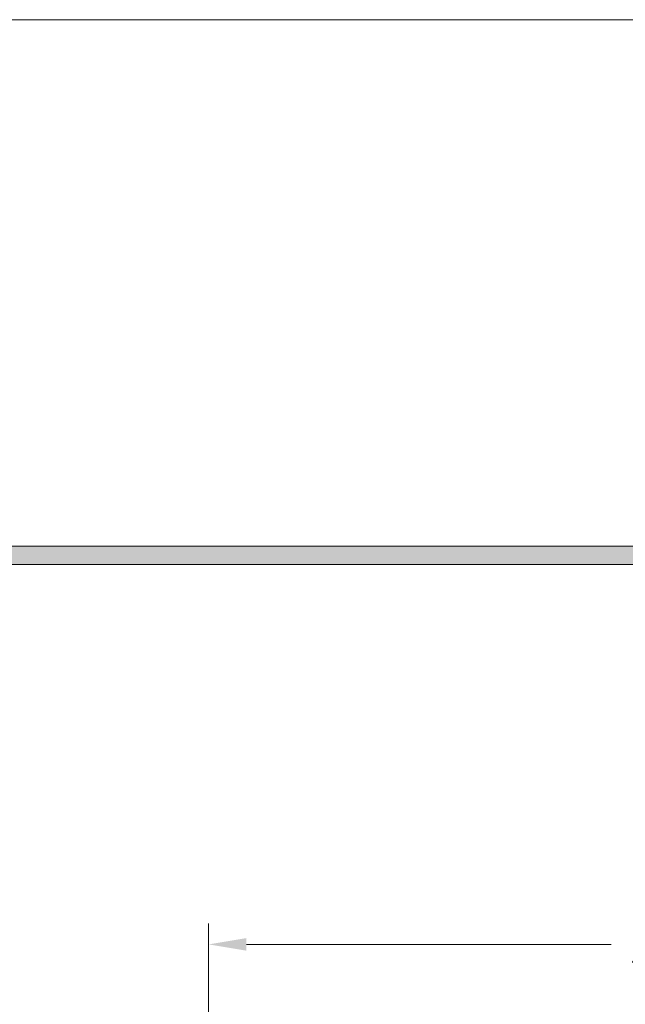
# Model space of a CAD drawing. Units: millimetres. Extents: x -279 to 2734, y -644 to 1798.
# Drawn here: x -202 to -169, y -79 to -25 of the extents above; entities that cross this region are included whole.
import ezdxf

# ---------------------------------------------------------------- set-up
doc = ezdxf.new("R2010")
doc.units = ezdxf.units.MM
doc.header["$MEASUREMENT"] = 0
doc.layers.get('DEFPOINTS').update_dxf_attribs({"lineweight": 0})
doc.layers.add('A4', color=7, linetype='Continuous', lineweight=0, plot=False)
doc.layers.add('MARGEM-1', color=7, linetype='Continuous', lineweight=0, plot=False)
doc.layers.add('COTAS', color=7, linetype='Continuous', lineweight=0)
doc.styles.add('Style-Arial', font='arial.ttf')
doc.dimstyles.new('Cota-Hydro', dxfattribs={"dimtxt": 2.3, "dimasz": 2.07, "dimexe": 1.15, "dimexo": 1.15, "dimgap": 1.15, "dimtad": 0, "dimtih": 1, "dimtoh": 1, "dimdec": 1, "dimzin": 11, "dimdsep": 46, "dimtxsty": 'Style-Arial', "dimcen": 0, "dimclrd": 7, "dimclre": 7, "dimadec": 1, "dimazin": 3, "dimtfac": 1, "dimtdec": 1, "dimtofl": 0, "dimtmove": 0, "dimatfit": 0, "dimfxl": 1, "dimfrac": 2, "dimtolj": 1, "dimtzin": 11, "dimlwd": 0, "dimlwe": 0, "dimarcsym": 0})

# ---------------------------------------------------------------- blocks, each defined once
blk = doc.blocks.new('*D379')
at = {"layer": 'COTAS', "color": 7, "linetype": 'Continuous', "lineweight": 0, "transparency": 16777216}
for p, q in [((-191.801, -81.988), (-191.801, -74.515)), ((-141.801, -81.988), (-141.801, -74.515)), ((-189.731, -75.665), (-169.737, -75.665)), ((-143.871, -75.665), (-163.864, -75.665))]:
    blk.add_line(p, q, dxfattribs=at)
at = {"layer": 'COTAS', "color": 7, "linetype": 'Continuous', "transparency": 16777216}
for points in [[(-189.731, -75.32), (-189.731, -76.01), (-191.801, -75.665)], [(-143.871, -75.32), (-143.871, -76.01), (-141.801, -75.665)]]:
    blk.add_solid(points, dxfattribs=at)
at = {"layer": 'DEFPOINTS', "color": 0, "linetype": 'Continuous', "transparency": 16777216}
for p in [(-141.801, -75.665), (-191.801, -83.138), (-141.801, -83.138)]:
    blk.add_point(p, dxfattribs=at)
at = {"layer": 'COTAS', "color": 0, "linetype": 'Continuous', "lineweight": 0, "transparency": 16777216, "insert": (-166.801, -75.665), "char_height": 2.5, "attachment_point": 5, "style": 'Style-Arial'}
blk.add_mtext('\\A1;50', dxfattribs=at)

msp = doc.modelspace()

# ---------------------------------------------------------------- hatches: boundary and pattern name
at = {"layer": 'MARGEM-1', "extrusion": (0, 0, -1)}
msp.add_hatch(color=251, dxfattribs=at).paths.add_polyline_path([(79.368, -54.85), (79.368, -53.85), (269.368, -53.85), (269.368, -54.85)])

# ---------------------------------------------------------------- linework, layer by layer
at = {"layer": 'A4', "color": 7, "flags": 128}
msp.add_lwpolyline([(-279.368, -322), (-69.368, -322), (-69.368, -25), (-279.368, -25)], close=True, dxfattribs=at)
at = {"layer": 'MARGEM-1', "color": 251, "flags": 128}
msp.add_lwpolyline([(-79.368, -53.85), (-269.368, -53.85), (-269.368, -54.85), (-79.368, -54.85)], close=True, dxfattribs=at)

# ---------------------------------------------------------------- dimensions: what is measured, and where the dimension line sits
at = {"layer": 'COTAS', "color": 7, "linetype": 'Continuous', "lineweight": 0}
dim = msp.add_linear_dim(base=(-141.801, -75.665), p1=(-191.801, -83.138), p2=(-141.801, -83.138), dimstyle='Cota-Hydro', override={"dimtxt": 2.5, "dimtdec": 1}, dxfattribs=at)
dim.commit()
dim.dimension.update_dxf_attribs({"geometry": '*D379', "text_midpoint": (-166.801, -75.665)})

doc.saveas('drawing.dxf')
